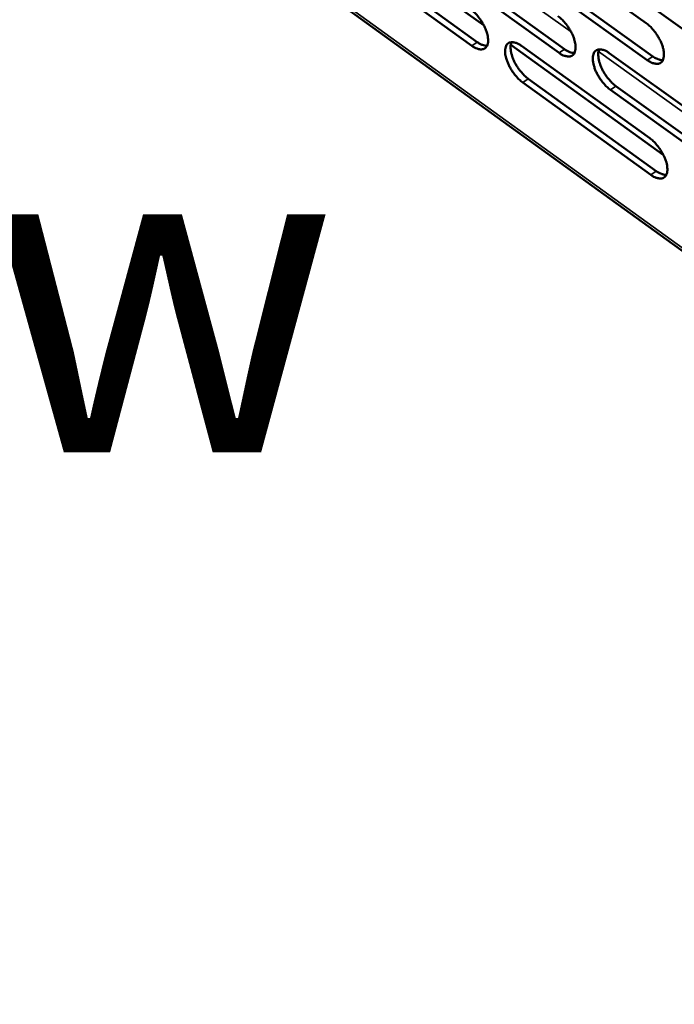
# Model space of a CAD drawing. Units: millimetres. Extents: x 65 to 5840, y 100 to 4100.
# Drawn here: x 4812 to 4914, y 2552 to 2706 of the extents above; entities that cross this region are included whole.
import ezdxf

# ---------------------------------------------------------------- set-up
doc = ezdxf.new("R2010")
doc.units = ezdxf.units.MM
doc.header["$LTSCALE"] = 20
for name, color, linetype, lineweight in [('Symbol (ISO)', 7, 'Continuous', 25), ('Visible (ISO)', 7, 'Continuous', 50), ('Visible Narrow (ISO)', 7, 'Continuous', 35)]:
    doc.layers.add(name, color=color, linetype=linetype, lineweight=lineweight)
doc.styles.add('Note Text (ISO)', font='tahoma.ttf')

msp = doc.modelspace()

# ---------------------------------------------------------------- linework, layer by layer
at = {"layer": 'Visible (ISO)'}
for p, q in [((4815.79, 2741.24), (5077.29, 2552.18)), ((4884.06, 2704.67), (4860.61, 2721.56)), ((4889.29, 2719.4), (4909.33, 2705.05)), ((4882.16, 2701.54), (4862.46, 2715.75)), ((4863.31, 2716.32), (4883.01, 2702.11)), ((4895.76, 2700.43), (4875.9, 2714.71)), ((4876.76, 2715.28), (4896.62, 2701)), ((4890.34, 2714.24), (4910.36, 2699.88)), ((4909.5, 2699.31), (4889.48, 2713.66)), ((4923.37, 2698.17), (4903.2, 2712.61)), ((4911.99, 2684.55), (4888.23, 2701.67)), ((4889.9, 2701.52), (4909.87, 2687.14)), ((4903.58, 2700.4), (4923.71, 2685.95)), ((4910.04, 2681.44), (4890.09, 2695.82)), ((4890.94, 2696.4), (4910.89, 2682.02)), ((4923.86, 2680.22), (4903.76, 2694.68)), ((4904.61, 2695.26), (4924.72, 2680.8))]:
    msp.add_line(p, q, dxfattribs=at)
at = {"layer": 'Visible (ISO)', "flags": 128}
for points in [[(4881.96, 2707.23, -0.020241), (4882.5, 2706.79, -0.036349), (4882.78, 2706.51, -0.006035), (4883.36, 2705.8, -0.019485), (4883.53, 2705.57, -0.018783), (4883.85, 2705.06, -0.0182), (4884.14, 2704.52, -0.022143), (4884.35, 2704.03, -0.019646), (4884.54, 2703.45, -0.030126), (4884.64, 2703.01, -0.025533), (4884.7, 2702.48, -0.046472), (4884.69, 2702.1, -0.0435), (4884.6, 2701.7, -0.072183), (4884.46, 2701.4, -0.075747), (4884.25, 2701.17, -0.082029), (4883.99, 2701.03, -0.079239), (4883.69, 2700.97, -0.053029), (4883.47, 2700.98, -0.023511), (4882.97, 2701.09, -0.05952), (4882.59, 2701.25, -0.046401), (4882.16, 2701.54)], [(4895.58, 2706.15, -0.020307), (4896.13, 2705.7, -0.036433), (4896.4, 2705.42, -0.00607), (4896.99, 2704.71, -0.019551), (4897.16, 2704.48, -0.018883), (4897.48, 2703.97, -0.018287), (4897.77, 2703.42, -0.022273), (4897.98, 2702.93, -0.019765), (4898.17, 2702.35, -0.030302), (4898.27, 2701.91, -0.02572), (4898.33, 2701.37, -0.046675), (4898.32, 2700.99, -0.043761), (4898.23, 2700.58, -0.072189), (4898.09, 2700.29, -0.075661), (4897.88, 2700.06, -0.081562), (4897.61, 2699.91, -0.078806), (4897.31, 2699.85, -0.052734), (4897.08, 2699.87, -0.023397), (4896.58, 2699.98, -0.059422), (4896.2, 2700.13, -0.046246), (4895.76, 2700.43)], [(4909.33, 2705.05, -0.020373), (4909.88, 2704.6, -0.036518), (4910.16, 2704.32, -0.006104), (4910.75, 2703.6, -0.019617), (4910.92, 2703.37, -0.018984), (4911.24, 2702.86, -0.018374), (4911.54, 2702.31, -0.022405), (4911.75, 2701.81, -0.019884), (4911.94, 2701.24, -0.030481), (4912.04, 2700.79, -0.025911), (4912.1, 2700.25, -0.046878), (4912.08, 2699.86, -0.044024), (4911.99, 2699.46, -0.072191), (4911.85, 2699.16, -0.075572), (4911.64, 2698.93, -0.081092), (4911.37, 2698.78, -0.078373), (4911.06, 2698.72, -0.052441), (4910.83, 2698.74, -0.023283), (4910.32, 2698.85, -0.059324), (4909.94, 2699.01, -0.046091), (4909.5, 2699.31)], [(4883.01, 2702.11, 0.04594), (4883.39, 2701.85, 0.04594), (4883.82, 2701.66, 0.036309), (4884.17, 2701.57, 0.036309), (4884.54, 2701.54)], [(4890.09, 2695.82, -0.020211), (4889.54, 2696.27, -0.036281), (4889.27, 2696.55, -0.006013), (4888.68, 2697.26, -0.019457), (4888.51, 2697.49, -0.018792), (4888.2, 2697.99, -0.018197), (4887.91, 2698.54, -0.022171), (4887.7, 2699.03, -0.019661), (4887.5, 2699.6, -0.030175), (4887.4, 2700.04, -0.02557), (4887.34, 2700.58, -0.046536), (4887.36, 2700.96, -0.04355), (4887.44, 2701.36, -0.072194), (4887.58, 2701.66, -0.075675), (4887.79, 2701.89, -0.081911), (4888.05, 2702.03, -0.079076), (4888.36, 2702.09, -0.05297), (4888.58, 2702.08, -0.02347), (4889.08, 2701.97, -0.059511), (4889.46, 2701.81, -0.046374), (4889.9, 2701.52)], [(4888.36, 2702.09, 0.033893), (4888.23, 2701.69, 0.06064), (4888.2, 2701.46, 0.015252), (4888.22, 2700.91, 0.03191), (4888.25, 2700.65, 0.019883), (4888.37, 2700.15, 0.022852), (4888.5, 2699.73, 0.017001), (4888.71, 2699.22, 0.018365), (4888.93, 2698.77, 0.01646), (4889.21, 2698.3, 0.016569), (4889.52, 2697.85, 0.017859), (4889.66, 2697.66, 0.004995), (4890.2, 2697.04, 0.033501), (4890.45, 2696.79, 0.018416), (4890.94, 2696.4)], [(4896.62, 2701, 0.046305), (4897, 2700.74, 0.046305), (4897.43, 2700.55, 0.036592), (4897.79, 2700.46, 0.036592), (4898.16, 2700.42)], [(4903.76, 2694.68, -0.020277), (4903.2, 2695.13, -0.036365), (4902.93, 2695.41, -0.006048), (4902.34, 2696.12, -0.019522), (4902.17, 2696.35, -0.018892), (4901.85, 2696.86, -0.018283), (4901.56, 2697.41, -0.022302), (4901.35, 2697.9, -0.019779), (4901.16, 2698.48, -0.030352), (4901.06, 2698.92, -0.025758), (4901, 2699.46, -0.046738), (4901.01, 2699.84, -0.043811), (4901.1, 2700.25, -0.072199), (4901.24, 2700.54, -0.075588), (4901.45, 2700.77, -0.081443), (4901.72, 2700.92, -0.078643), (4902.02, 2700.98, -0.052676), (4902.25, 2700.97, -0.023356), (4902.76, 2700.85, -0.059413), (4903.14, 2700.7, -0.046219), (4903.58, 2700.4)], [(4902.02, 2700.98, 0.034035), (4901.89, 2700.58, 0.06081), (4901.86, 2700.34, 0.015351), (4901.87, 2699.79, 0.032053), (4901.9, 2699.53, 0.019999), (4902.02, 2699.03, 0.022972), (4902.15, 2698.6, 0.017087), (4902.36, 2698.1, 0.01846), (4902.59, 2697.64, 0.016528), (4902.87, 2697.17, 0.016647), (4903.18, 2696.71, 0.01791), (4903.32, 2696.53, 0.005019), (4903.87, 2695.9, 0.033567), (4904.12, 2695.65, 0.018467), (4904.61, 2695.26)], [(4910.36, 2699.88, 0.025464), (4910.68, 2699.66, 0.038898), (4910.92, 2699.54, 0.00861), (4911.22, 2699.42, 0.011734), (4911.45, 2699.35, 0.05324), (4911.62, 2699.31, 0.029819), (4911.93, 2699.3)], [(4909.87, 2687.14, -0.020251), (4910.42, 2686.69, -0.036313), (4910.7, 2686.41, -0.006038), (4911.28, 2685.69, -0.019498), (4911.45, 2685.46, -0.018923), (4911.77, 2684.96, -0.018291), (4912.06, 2684.41, -0.022386), (4912.28, 2683.91, -0.019833), (4912.47, 2683.34, -0.030545), (4912.57, 2682.89, -0.025935), (4912.62, 2682.36, -0.047135), (4912.61, 2681.97, -0.044348), (4912.52, 2681.57, -0.072706), (4912.38, 2681.28, -0.076193), (4912.16, 2681.05, -0.081263), (4911.9, 2680.91, -0.078401), (4911.59, 2680.85, -0.05205), (4911.36, 2680.87, -0.023062), (4910.86, 2680.98, -0.058952), (4910.48, 2681.14, -0.045777), (4910.04, 2681.44)], [(4910.89, 2682.02, 0.025428), (4911.22, 2681.79, 0.038827), (4911.45, 2681.67, 0.008594), (4911.75, 2681.55, 0.011746), (4911.98, 2681.48, 0.053292), (4912.15, 2681.44, 0.029819), (4912.46, 2681.43)]]:
    msp.add_lwpolyline(points, format="xyb", dxfattribs=at)
at = {"layer": 'Visible Narrow (ISO)'}
for p, q in [((4815.83, 2741.68), (5076.6, 2553.17)), ((4897.63, 2703.69), (4874.06, 2720.62)), ((4882.16, 2701.54), (4883.01, 2702.11)), ((4895.76, 2700.43), (4896.62, 2701)), ((4925.78, 2683.48), (4901.9, 2700.63)), ((4909.5, 2699.31), (4910.36, 2699.88)), ((4890.09, 2695.82), (4890.94, 2696.4)), ((4903.76, 2694.68), (4904.61, 2695.26)), ((4910.04, 2681.44), (4910.89, 2682.02))]:
    msp.add_line(p, q, dxfattribs=at)

# ---------------------------------------------------------------- texts
at = {"layer": 'Symbol (ISO)', "color": 1, "true_color": 0xff0000, "insert": (4546.83, 2704.21), "char_height": 50, "width": 425.6585, "attachment_point": 1, "line_spacing_factor": 0.762046, "style": 'Note Text (ISO)'}
msp.add_mtext('{\\fArial|b0|i0|c0|p34;\\H1.32x;‹‹ }AirFlow{\\fMS Shell Dlg 2|b0|i0|c0|p0;\\H0.864x;\\P\\H1.5472x; \\H0.64633x;\\P\\H1.24782x; }', dxfattribs=at)

doc.saveas('drawing.dxf')
